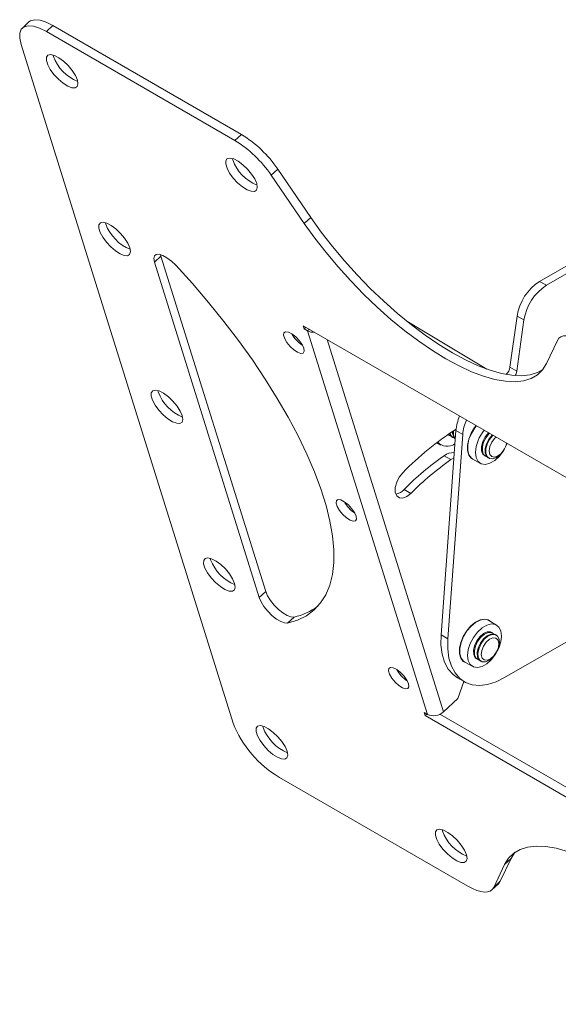
# Model space of a CAD drawing. Units: inches. Extents: x 0.2 to 41, y 0.2 to 25.7.
# Drawn here: x 30.8 to 35, y 6.8 to 14.4 of the extents above; entities that cross this region are included whole.
import ezdxf

# ---------------------------------------------------------------- set-up
doc = ezdxf.new("R2010")
doc.units = ezdxf.units.IN
doc.header["$MEASUREMENT"] = 0

msp = doc.modelspace()

# ---------------------------------------------------------------- linework, layer by layer
at = {"color": 7, "linetype": 'Continuous', "lineweight": 15}
for p, q in [((30.84437614928349, 14.38306950710462), (30.79386340024189, 14.3360757240698)), ((31.03115015735823, 14.35526053519629), (30.98063740831664, 14.30826675216148)), ((32.44371962294184, 13.46364736788743), (30.98063740831664, 14.30826675216148)), ((32.49423237198344, 13.51064115092225), (31.03115015735823, 14.35526053519629)), ((30.78364175240004, 14.20853798434324), (32.42981365192037, 8.941163288330428)), ((31.03470360129862, 14.11574429132774), (31.0316742965619, 14.12722841200026)), ((32.44371962294184, 13.46364736788743), (32.49423237198344, 13.51064115092225)), ((32.42664610469087, 13.31219298818981), (32.42361679995415, 13.32367710886233)), ((32.77602045571535, 13.24124250283414), (32.72550749925816, 13.19424860006085)), ((32.77602045571535, 13.24124250283414), (33.03327345265134, 12.8659410178874)), ((32.72550749925816, 13.19424860006085), (32.98276070360975, 12.81894723485259)), ((33.03327345265134, 12.8659410178874), (32.98276070360975, 12.81894723485259)), ((31.44166813623128, 12.81355028671145), (31.43863903891015, 12.82503452712244)), ((34.80886303741942, 12.36977627542376), (35.22845297246544, 12.6120003890406)), ((31.86969033183431, 12.56645833268994), (31.81917737537712, 12.51946442991665)), ((31.86666144192877, 12.57794245336246), (31.86969033183431, 12.56645833268994)), ((31.86969033183431, 12.56645833268994), (32.68361950540741, 9.962070263568645)), ((34.86168390718065, 12.33928343636893), (35.28127384222667, 12.58150754998577)), ((31.81917737537712, 12.51946442991665), (32.63310665265802, 9.915076540422525)), ((34.80886303741942, 12.36977627542376), (34.86168390718065, 12.33928343636893)), ((34.57909322881137, 11.70380605163138), (34.63477197432165, 12.10058820853346)), ((34.68759284408288, 12.07009536947863), (34.63477197432165, 12.10058820853346)), ((35.48067840987765, 10.57859285572998), (32.97419703231106, 12.02555375557042)), ((32.97419703231106, 12.02555375557042), (32.9819187000097, 12.00084613059779)), ((32.99535031156984, 12.01334208988181), (32.9819187000097, 12.00084613059779)), ((32.9819187000097, 12.00084613059779), (33.00832913489032, 11.98559971107037)), ((33.77963450779627, 12.05994724084229), (34.39995377388619, 11.6885582979219)), ((34.6319140985726, 11.67331321257655), (34.68759284408288, 12.07009536947863)), ((33.93865019075886, 9.008784318539169), (33.00832913489032, 11.98559971107037)), ((34.86327447365606, 11.73334974299718), (34.94756754843107, 11.91148063815712)), ((34.57909322881137, 11.70380605163138), (34.6319140985726, 11.67331321257655)), ((31.84863267116394, 11.51135623718592), (31.84560357384281, 11.52284055244562)), ((34.04409944861095, 9.625211715385287), (34.15926208239409, 11.21172607696806)), ((34.09692031837218, 9.594718876330461), (34.21208295215531, 11.18123323791323)), ((34.09770372706718, 11.18101592552369), (34.10958117358849, 11.17415922159599)), ((34.13119885636014, 11.16167959896815), (34.13742007965854, 11.15808816320384)), ((34.21208295215531, 11.18123323791323), (34.15926208239409, 11.21172607696806)), ((34.01078487459176, 11.11754452014725), (34.04334258911186, 11.09874935162122)), ((34.06824843128037, 11.01679404701567), (34.1210693010416, 10.98630120796084)), ((34.38255637618664, 11.01657399143201), (34.38796971575005, 11.01344893702071)), ((34.28982791665725, 10.99070911065576), (34.35089801567808, 10.9571735890635)), ((34.4095873985217, 11.00096931439287), (34.41580851811231, 10.9973779384978)), ((33.75712161932495, 10.75487021155792), (33.80994248908618, 10.72437737250309)), ((32.25559730980439, 10.20916221759015), (32.25256810877546, 10.22064651788984)), ((32.68361950540741, 9.962070263568645), (32.63310665265802, 9.915076540422525)), ((32.90278425844983, 9.764652642801101), (32.85227140570044, 9.717658799897047)), ((34.47511620683886, 9.70151979821825), (34.41553514436065, 9.73763479596237)), ((34.53718029323556, 9.29405865050966), (35.31728325037528, 9.744402501828018)), ((34.44492178558616, 9.64127429205069), (34.43950844602274, 9.644399346461997)), ((34.47276058794841, 9.62520329352778), (34.46653946835782, 9.628794669422852)), ((34.04409944861095, 9.625211715385287), (34.09692031837218, 9.594718876330461)), ((34.22867941454224, 9.413956090106247), (34.28974961727086, 9.38042059844374)), ((34.32140787407163, 9.439820881064046), (34.32682121363505, 9.43669582665274)), ((34.34843889640669, 9.424216204024903), (34.3546600159973, 9.42062482812983)), ((34.17188477314127, 9.293608922904921), (34.2247056429025, 9.263116083850093)), ((34.22206088667532, 9.264642936704295), (34.17377671447342, 9.131905915266364)), ((34.17377671447342, 9.131905915266364), (34.06273366549195, 9.028598768561086)), ((33.93865019075886, 9.008784318539169), (33.91223975587825, 9.024030738066582)), ((33.91223975587825, 9.024030738066582), (33.91996142357689, 8.999323113093945)), ((33.93339313884482, 9.011819132247206), (33.91996142357689, 8.999323113093945)), ((33.91996142357689, 8.999323113093945), (36.42644280114347, 7.552362213253506)), ((36.35185356118223, 7.671575957035594), (34.03417212349565, 9.009544971540818)), ((32.66256184473704, 8.906968332731786), (32.65953274741591, 8.91845257314278)), ((32.78959497661911, 8.52001437048521), (34.25267719124432, 7.675394986211172)), ((34.05450434812929, 8.103417029593853), (34.05147525080815, 8.114901270004847)), ((34.58787821254786, 7.891559948972862), (34.50358508591896, 7.713429023878303)), ((34.58787821254786, 7.891559948972862), (34.53736535979847, 7.844566106068807)), ((34.61754154617452, 7.9396435033623), (34.58787821254786, 7.891559948972862)), ((34.53736535979847, 7.844566106068807), (34.45307218131566, 7.66643515103963)), ((34.43945109561126, 7.647586074172087), (34.48996389650676, 7.694579887141523)), ((34.45307218131566, 7.66643515103963), (34.50358508591896, 7.713429023878303))]:
    msp.add_line(p, q, dxfattribs=at)
at = {"color": 8, "linetype": 'Continuous', "lineweight": 15}
for p, q in [((33.02176074645045, 11.9980956703544), (33.00832913489032, 11.98559971107037)), ((33.15956102918414, 11.91854531482555), (34.06273366549195, 9.028598768561086))]:
    msp.add_line(p, q, dxfattribs=at)
at = {"color": 7, "linetype": 'Continuous', "lineweight": 15, "flags": 128}
for points in [[(30.84437614928349, 14.38306950710462), (30.85813941837694, 14.39261891356969), (30.89020317266214, 14.40065442971374), (30.93081120488809, 14.39693697619677), (30.97840312754813, 14.38160922359758), (31.03115015735823, 14.35526053519629)], [(30.98063740831664, 14.30826675216148), (30.92789037850654, 14.33461544056275), (30.88029845584649, 14.34994319316196), (30.83969042362055, 14.35366064667892), (30.80762646191975, 14.3456250107964), (30.78533924161368, 14.32614556935684), (30.77368518168612, 14.29597037997206), (30.77311209240247, 14.25625920230721), (30.78364175240004, 14.20853798434324)], [(31.22082093160572, 13.93214663169815), (31.20536826250675, 13.96780657738124), (31.18077603271495, 14.00636675119531), (31.14922895067207, 14.04440104847594), (31.11353023811839, 14.07853015699506), (31.07685210913426, 14.10572129894871), (31.04245347751792, 14.12355850579754), (31.01339081944878, 14.13045672159476), (30.99224604422932, 14.12580333039707), (30.9808987519639, 14.11001154101766), (30.98035636018803, 14.08448455439411), (30.99066781898169, 14.05149051508964), (31.0109165588391, 14.01396130313079), (31.03930324949044, 13.97523133418436), (31.07330571732403, 13.93874211721675), (31.10990295422687, 13.90773568246982), (31.14584268369968, 13.88496741777365), (31.17793195010283, 13.87245998737809), (31.20331920386286, 13.87132491816344), (31.21974859298957, 13.88166298816864), (31.22576053395457, 13.90255575026624), (31.22082093160572, 13.93214663169815)], [(32.61276333129016, 13.12859538842946), (32.59731076589899, 13.16425527424331), (32.57271843239939, 13.20281550792661), (32.54117135035651, 13.24084980520724), (32.50547274151064, 13.27497885385713), (32.4687946125265, 13.30216999581078), (32.43439587720237, 13.32000726252885), (32.40533321913323, 13.32690547832606), (32.38418844391376, 13.32225208712838), (32.37284115164834, 13.30646029774896), (32.37229886358027, 13.28093325125618), (32.38261032237393, 13.2479392119517), (32.40285895852355, 13.21041005986209), (32.43124564917489, 13.17168009091566), (32.46524811700847, 13.13519087394806), (32.50184535391131, 13.10418443920113), (32.53778518709192, 13.08141611463572), (32.56987445349507, 13.06890868424016), (32.59526160354731, 13.06777367489475), (32.61169099267401, 13.07811174489995), (32.61770303734681, 13.0990044471283), (32.61276333129016, 13.12859538842946)], [(33.03327345265134, 12.8659410178874), (33.11454562302115, 12.75237952020321), (33.20215947329503, 12.63952972382221), (33.29532163882952, 12.52841396812314), (33.39318835299202, 12.420038656797), (33.49487327709947, 12.31538470749716), (33.59945595260373, 12.21540051646447), (33.70598872358703, 12.12099101629547), (33.81350700383385, 12.03301174834302), (33.92103718455032, 11.95225902829888), (34.02760544304526, 11.87946414234717), (34.1322466162285, 11.81528678739078), (34.23401300929186, 11.76030759067152), (34.33198306179187, 11.71502502303512), (34.42526959890134, 11.67984871949699), (34.513027810428, 11.65509726828945), (34.59446287981921, 11.64099524394297), (34.66883713351824, 11.63766979875404), (34.73547753385253, 11.64515160662086), (34.79378013846898, 11.66337228921114), (34.83361103632161, 11.68526640879775)], [(31.62778546653837, 12.62995262708185), (31.61233279743941, 12.66561257276494), (31.5877405676476, 12.70417286633695), (31.55619348560473, 12.74220716361758), (31.52049498046664, 12.77633627211723), (31.48381664406692, 12.80352729433241), (31.44941821986617, 12.82136450116178), (31.42035535438143, 12.82826271697846), (31.39921078657757, 12.82360932576132), (31.38786328689655, 12.80781741664342), (31.38732110253628, 12.78229054975835), (31.39763235391434, 12.74929663023128), (31.41788109377175, 12.71176729851449), (31.4462677844231, 12.673037449326), (31.48027045967228, 12.63654811258099), (31.51686748915952, 12.60554179761146), (31.55280721863234, 12.58277341315735), (31.58489648503549, 12.57026598276179), (31.61028373879551, 12.56913079378921), (31.62671333533782, 12.57946898353288), (31.63272506888723, 12.60036174564994), (31.62778546653837, 12.62995262708185)], [(32.98276070360975, 12.81894723485259), (33.06403266656396, 12.70538561742992), (33.15164651683785, 12.59253582104892), (33.24480868237234, 12.48142006534985), (33.34267539653483, 12.37304475402371), (33.44436052805786, 12.26839092446234), (33.54894299614654, 12.16840661369118), (33.65547576712985, 12.07399711352218), (33.76299425479226, 11.9860179653082), (33.87052443550872, 11.90526524526406), (33.97709248658807, 11.83247023957388), (34.08173365977132, 11.76829288461749), (34.18350005283467, 11.71331368789823), (34.28147031275027, 11.6680312400003), (34.37475684985975, 11.63285493646217), (34.46251485397081, 11.60810336551615), (34.54394992336202, 11.59400134116968), (34.61832438447664, 11.59067601571922), (34.68496457739534, 11.59815770384756), (34.7432671820118, 11.61637838643784), (34.79270406637216, 11.64517346287754), (34.8328276276266, 11.68428202120963), (34.86327447365606, 11.73334974299718)], [(31.984274172405, 12.49505269934014), (31.95086595024554, 12.52723842679365), (31.91641173125026, 12.55347497099148), (31.88360646621985, 12.57171049704391), (31.85501484896256, 12.58051929183504), (31.83287302698723, 12.57921216180511), (31.81891271308037, 12.56789138206913), (31.81422532809268, 12.54744265362037), (31.81917737537712, 12.51946442991665)], [(32.85227140570044, 9.717658799897047), (32.92970047625413, 9.741041339089449), (32.99839569101503, 9.774974725906407), (33.05800340639694, 9.819284293002571), (33.10821685473775, 9.873742083203512), (33.14877749250067, 9.938067688190777), (33.17947634847571, 10.01192992533682), (33.20015557939654, 10.09494833503925), (33.21070867735611, 10.18669581547325), (33.21108129946906, 10.28669988045863), (33.20127147528723, 10.39444560863523), (33.18132981421534, 10.50937840290458), (33.15135877955637, 10.63090660106099), (33.11151279221935, 10.75840435377289), (33.06199719364142, 10.89121539337126), (33.00306658646306, 11.02865599234209), (32.93502452340473, 11.17001858123805), (32.85822132940311, 11.31457535641551), (32.77305223487079, 11.46158190273153), (32.6799558200793, 11.61028171437675), (32.57941152617202, 11.75990894938575), (32.47193685505365, 11.90969357900448), (32.35808498411089, 12.05886426200721), (32.23844206980974, 12.20665301500301), (32.11362434387721, 12.35229916436976), (31.984274172405, 12.49505269934014)], [(32.97796961082553, 11.85050791153214), (32.96471419881171, 11.87936463815988), (32.9429096345907, 11.91029306812522), (32.91550070104507, 11.93911596405088), (32.88618904055645, 11.96194063632852), (32.85893349084189, 11.97568453070654), (32.83741495272373, 11.97849146440724), (32.82453973349199, 11.96998229015423), (32.82204659806334, 11.9513062828393), (32.83027228565313, 11.92498571069594), (32.84810608576049, 11.89457545274867), (32.87313917739535, 11.86418239620439), (32.90199068639075, 11.83791132064925), (32.93076410341536, 11.81931026124997), (32.9555736010409, 11.8108915737424), (32.97306848406919, 11.8137920481342), (32.98088556294064, 11.8276199082956), (32.97796961082553, 11.85050791153214)], [(35.14796264221022, 11.90252110237069), (35.1123220060226, 11.92126980401944), (35.07868375997043, 11.93524152989951), (35.04762368974007, 11.94419754337117), (35.01967288295756, 11.94798383673854), (34.99531005481169, 11.94653627969246), (34.97495159210553, 11.93987942087485), (34.95894616045105, 11.92812720529746), (34.94756754843107, 11.91148063815712)], [(32.03475020888662, 11.3277586972948), (32.01929733237206, 11.36341853820916), (31.99470510258026, 11.40197880184168), (31.96315822795297, 11.44001321886078), (31.9274595153993, 11.47414223756145), (31.89078138641517, 11.50133340945459), (31.85638275479883, 11.51917049654549), (31.82731988931409, 11.52606874230165), (31.80617532151022, 11.52141529120553), (31.79482782182921, 11.50562344196661), (31.79428563746893, 11.48009653017231), (31.80459688884699, 11.44710255076627), (31.82484562870441, 11.40957330886794), (31.85323231935575, 11.37084339980047), (31.88723499460493, 11.33435412293444), (31.92383212779998, 11.30334778550056), (31.95977185727279, 11.28057939356158), (31.99186101996815, 11.2680719257514), (32.01724837743596, 11.26693682658753), (32.03367787027047, 11.27727497891658), (32.03968981123548, 11.29816780089315), (32.03475020888662, 11.3277586972948)], [(34.31649896923055, 11.25065933082305), (34.30446202011819, 11.23497258987368), (34.27797753787085, 11.19112067703359), (34.25914855774796, 11.14449612867597), (34.24937160893764, 11.09855688403021), (34.24937160893764, 11.05670995840403), (34.25914855774796, 11.02205890863857), (34.27797753787085, 10.99717383799304), (34.29999397712017, 10.9851266087755)], [(34.28982791665725, 10.99070911065576), (34.27959372017201, 10.99773384394708), (34.26089478962598, 11.02244704975203), (34.2511852508834, 11.05685866713941), (34.2511852508834, 11.09841652704848), (34.26089478962598, 11.14403853924807), (34.27959372017201, 11.19034107071976), (34.30589526186627, 11.23389013290653), (34.31807812784835, 11.24974763498027)], [(34.12138737285356, 11.16964704192502), (34.11494805205905, 11.17157892249537), (34.09959131267188, 11.1823250753896)], [(34.13119885636014, 11.16167959896815), (34.11792166570903, 11.17399411623315), (34.11035939689367, 11.18973748549373)], [(34.38174849245165, 11.01704037278502), (34.36847130180055, 11.02935489005002), (34.35855102881541, 11.05510204056894), (34.35855102881541, 11.08859594000389), (34.36847130180055, 11.12579673403355), (34.38711537092222, 11.16221756435309), (34.4122344363204, 11.19346538198504), (34.41346596640423, 11.19468140826299)], [(34.39977591501513, 11.00893675734974), (34.39333659422062, 11.01086863792009), (34.37469252509895, 11.02576345428571), (34.36477225211382, 11.05151060480463), (34.36477225211382, 11.08500450423958), (34.37469252509895, 11.12220529826924), (34.39333659422062, 11.15862612858878), (34.41845565961881, 11.18987394622073), (34.41968718970264, 11.19108997249868)], [(34.4095873985217, 11.00096931439287), (34.3963102078706, 11.01328383165787), (34.38638993488547, 11.0390309821768), (34.38638993488547, 11.07252488161175), (34.3963102078706, 11.1097256756414), (34.41495427699227, 11.14614650596094), (34.44007334239046, 11.17739432359289), (34.44130487247428, 11.17861034987084)], [(34.47485880408787, 11.00322532721325), (34.44629446198107, 10.99255161747315), (34.42117539658288, 10.99479763939718), (34.40253132746121, 11.0096924557628), (34.39261105447608, 11.03543960628172), (34.39261105447608, 11.06893350571667), (34.40253132746121, 11.10613429974633), (34.42117539658288, 11.14255513006586), (34.44629446198107, 11.17380294769782), (34.44752599206489, 11.17501897397576)], [(34.48566764547369, 11.01481118522192), (34.45961458765994, 11.00575534918737), (34.43752783452457, 11.0100467916364), (34.42277000766236, 11.02703218696029), (34.41758772906962, 11.05412566070298), (34.42277000766236, 11.08720237613159), (34.43752783452457, 11.12122685554372), (34.45961458765994, 11.15101906048361), (34.47081430373089, 11.16157497099935)], [(34.31134241017135, 11.04270452617797), (34.31665266418501, 11.00312046737842), (34.33215324628598, 10.97287438578489), (34.35658835876603, 10.95441661665615), (34.38797832349717, 10.94924243375935), (34.42378032901619, 10.95777113865066), (34.46109377196188, 10.97931173075881), (34.4968957774809, 11.01211914157581), (34.52828574221203, 11.05353540631676), (34.55272085469209, 11.10020535580183), (34.55727487145343, 11.11166228994321)], [(34.1210693010416, 10.98630120796084), (34.14238011244331, 10.99888073750169), (34.14386417101169, 10.99959935543797)], [(33.74703188780028, 10.88493513526116), (33.71977343426742, 10.85083931539174), (33.6995966676208, 10.81117309901616), (33.68893529872165, 10.77072085675524), (33.68907520053916, 10.73436173558309), (33.69999957241033, 10.70648121279971), (33.72039059936458, 10.6904419753762), (33.74778905842277, 10.68817876388219), (33.77889009323276, 10.69996436766567), (33.80994248908618, 10.72437737250309)], [(33.38493435317378, 10.54831398174509), (33.37167894115995, 10.57717078322154), (33.34987416952335, 10.60809900362995), (33.32246523597772, 10.6369219294951), (33.29315357548911, 10.65974663171222), (33.26589802577455, 10.67349046621128), (33.24437948765639, 10.67629739991197), (33.23150426842464, 10.66778831547742), (33.229011132996, 10.64911229319275), (33.23723702800138, 10.6227918557576), (33.25507062069315, 10.59238147807185), (33.28010371232801, 10.56198839158809), (33.30895522132341, 10.53571728609347), (33.33772863834802, 10.5171163015429), (33.36253813597356, 10.50869750924714), (33.38003301900185, 10.51159801357842), (33.38785030528889, 10.52542603838752), (33.38493435317378, 10.54831398174509)], [(32.44171474381928, 10.02556473758773), (32.42626207472031, 10.06122468327082), (32.40166974122071, 10.09978479721565), (32.37012276288563, 10.13781915436552), (32.33442415403975, 10.17194832275387), (32.29774592134782, 10.19913940483829), (32.26334728973148, 10.21697649192919), (32.23428452795454, 10.2238747676151), (32.21313996015068, 10.21922137639796), (32.20179246046965, 10.20342946728006), (32.20125017240159, 10.17790254052575), (32.21156152748745, 10.14490856110998), (32.23181026734487, 10.10737934915113), (32.26019695799621, 10.0686493802047), (32.29419963324538, 10.03216016321763), (32.33079666273263, 10.00115372849016), (32.36673649591324, 9.978385403905293), (32.39882565860859, 9.965877913640497), (32.42421301607641, 9.964742904295086), (32.44064250891093, 9.97508103416952), (32.44665434616813, 9.99597373639788), (32.44171474381928, 10.02556473758773)], [(32.68361950540741, 9.962070263568645), (32.69782405117511, 9.928750925680854), (32.7201703849252, 9.892695843834865), (32.74891030433153, 9.856724744103996), (32.78179708369002, 9.823650398468741), (32.81625856223106, 9.796059296088604), (32.84959978915396, 9.776109265138826), (32.87921375786946, 9.765360151593553), (32.90278425844983, 9.764652642801101)], [(32.63310665265802, 9.915076540422525), (32.64731119842572, 9.881757082776799), (32.6696575321758, 9.845702000930808), (32.69839745158214, 9.809730901199941), (32.73128423094063, 9.776656555564685), (32.76574570948167, 9.749065453184551), (32.79908693640456, 9.72911542223477), (32.82870090512007, 9.718366308689498), (32.85227140570044, 9.717658799897047)], [(34.42545334318985, 9.73162292526156), (34.41087576047803, 9.74171575544576), (34.38126998467845, 9.748757006719293), (34.34712377783887, 9.743058535449231), (34.31096978805841, 9.725043029138966), (34.27548917300084, 9.696046495252803), (34.24331351800318, 9.658219539384678), (34.21682903575584, 9.61436762654459), (34.19800015934075, 9.567743138056208), (34.18822310682263, 9.521803833541215), (34.18822310682263, 9.479956937854515), (34.19800015934075, 9.445305918018805), (34.21682903575584, 9.420420787504039), (34.23884547500516, 9.408373528347015)], [(34.22867941454224, 9.413956090106247), (34.21844521805701, 9.42098079345808), (34.19974628751098, 9.445693999263032), (34.19003674876839, 9.480105556771436), (34.19003674876839, 9.521663476559478), (34.19974628751098, 9.567285488759067), (34.21844521805701, 9.613588020230754), (34.24474675975126, 9.657137082417535), (34.27670016894096, 9.69470268744518), (34.31193561876752, 9.723498889309663), (34.34783998388172, 9.741390050426844), (34.38175035919198, 9.74704920334386), (34.4111516232168, 9.740056592982167), (34.41553514436065, 9.73763479596237)], [(34.25019390805635, 9.465951415810007), (34.25550416207, 9.426367446828905), (34.27100474417097, 9.396121365235372), (34.29543985665102, 9.37766359610663), (34.32682992508995, 9.372489383260621), (34.36263182690118, 9.381018118101142), (34.39994526984687, 9.402558710209295), (34.43574727536589, 9.435366031207838), (34.46713724009702, 9.476782385767244), (34.49157235257708, 9.523452335252314), (34.50707293467804, 9.571595007999967), (34.51238318869171, 9.617310065761348), (34.50707293467804, 9.656894154500387), (34.49157235257708, 9.68714023609392), (34.46713724009702, 9.705598005222663), (34.43574727536589, 9.71077215817997), (34.39994526984687, 9.702243483228148), (34.36263182690118, 9.680702891119997), (34.32682992508995, 9.647895510232756), (34.29543985665102, 9.606479215562048), (34.27100474417097, 9.559809266076977), (34.25550416207, 9.511666593329325), (34.25019390805635, 9.465951415810007)], [(34.32059999033664, 9.44028726241705), (34.31022257338439, 9.448892724078956), (34.29853304539041, 9.472797864167868), (34.29662741462912, 9.50511933258744), (34.30473560128544, 9.541958687564188), (34.32187964083806, 9.57887258229919), (34.34599159982412, 9.611408550907669), (34.37416330421325, 9.635642458601257), (34.40299687175985, 9.648651213247346), (34.42901446150719, 9.648865773315219), (34.43870056228776, 9.644865727815)], [(34.33862741290012, 9.432183736800225), (34.33650731441561, 9.432695841031489), (34.3164437966828, 9.445301288314646), (34.30475426868881, 9.46920642840356), (34.30284863792753, 9.50152789682313), (34.31095682458384, 9.53836725179988), (34.32810086413647, 9.575281146534882), (34.35221282312252, 9.607817115143359), (34.38038452751165, 9.632051022836947), (34.40921809505825, 9.645059777483038), (34.4352356848056, 9.645274337550909), (34.45473337280053, 9.63330689388438)], [(34.34843889640669, 9.424216204024903), (34.33806147945445, 9.43282166568681), (34.32637195146047, 9.456726805775721), (34.32446632069918, 9.489048274195294), (34.3325745073555, 9.525887629172042), (34.34971854690811, 9.562801523907044), (34.37383050589417, 9.59533749251552), (34.4020022102833, 9.61957140020911), (34.43083577782991, 9.6325801548552), (34.45685336757725, 9.632794714923072), (34.46653946835782, 9.628794669422852)], [(34.41919727407181, 9.42984821710151), (34.39036370652521, 9.416839402576452), (34.36434611677787, 9.416624842508579), (34.34428259904506, 9.429230289791736), (34.33259307105107, 9.45313542988065), (34.33068744028979, 9.485456898300223), (34.3387956269461, 9.522296253276968), (34.35593966649872, 9.559210148011973), (34.38005162548478, 9.591746116620449), (34.40822332987391, 9.615980024314037), (34.43705689742051, 9.628988778960128), (34.46307448716786, 9.629203339028), (34.48313800490067, 9.616597831865874), (34.49482753289465, 9.592692751655928), (34.49673316365594, 9.560371343115325), (34.48862497699962, 9.523531988138577), (34.4714810411548, 9.486618093393842), (34.44736897846094, 9.454082005037161), (34.41919727407181, 9.42984821710151)], [(34.17188477314127, 9.293608922904921), (34.13696978040599, 9.318875674517745), (34.09988563539844, 9.361282744689008), (34.07152051596878, 9.414430026093978), (34.05251741045551, 9.47711221453495), (34.04330743216883, 9.547907982379245), (34.04409944861095, 9.625211715385287)], [(34.09692031837218, 9.594718876330461), (34.09612830193006, 9.517415143324419), (34.10533828021674, 9.446619375480122), (34.12434138573, 9.383937187039152), (34.15270650515966, 9.330789905634182), (34.18979065016723, 9.288382835462919), (34.234752646815, 9.257677651799414), (34.28657284004748, 9.239370603200852), (34.34407632423775, 9.233876940796122), (34.40595876642882, 9.241321155590994), (34.47081710384139, 9.261534580428956), (34.53718029323556, 9.29405865050966)], [(34.42899195691535, 9.440810111669311), (34.40265473973908, 9.429600725281494), (34.37964612800034, 9.431647511486078), (34.36346905994259, 9.44663883083781), (34.3565863883179, 9.472292464776253), (34.36004576928684, 9.504702829079006), (34.37332067836642, 9.538935766566949), (34.3943900580178, 9.569779481765964), (34.42004632980203, 9.592538507118396), (34.44638365068608, 9.603747893496484), (34.46939215871704, 9.601701047422662), (34.48556922677479, 9.586709728070932), (34.49245200210727, 9.561056094122758), (34.48899251743053, 9.528645729829734), (34.47571760835095, 9.494412792341793), (34.45464822869958, 9.46356901726381), (34.42899195691535, 9.440810111669311)], [(33.79189888810644, 9.246120022038019), (33.7786434760926, 9.274976748665754), (33.75683880816381, 9.305904999003921), (33.72942977091038, 9.334727954818282), (33.70011811042177, 9.357552627095926), (33.672862664415, 9.371296461585246), (33.65134412629684, 9.374103395285944), (33.6384689070651, 9.365594340790874), (33.63597587534425, 9.34691839334518), (33.64420156293404, 9.320597821201819), (33.6620352593336, 9.290187503385306), (33.68706824726067, 9.259794386971791), (33.71591985996386, 9.233523371285894), (33.74469327698847, 9.214922311886609), (33.76950277461401, 9.20650350462111), (33.7869975539345, 9.209404038901605), (33.79481484022155, 9.223232018801479), (33.79189888810644, 9.246120022038019)], [(32.84867927875193, 8.723370732971432), (32.83322660965296, 8.759030678654524), (32.80863437986116, 8.797590852468591), (32.77708740152608, 8.835625209618456), (32.7413886889724, 8.869754318137575), (32.70471055998827, 8.896945460091226), (32.67031192837193, 8.91478242742419), (32.641249166595, 8.92168082286804), (32.62010449508333, 8.917027252023722), (32.60875699540231, 8.901235342905828), (32.60821481104204, 8.875708476020755), (32.6185261661279, 8.842714616362919), (32.63877480227752, 8.805185344534834), (32.66716159663666, 8.766455435457639), (32.70116416817804, 8.7299660388434), (32.73776130137308, 8.698959783743103), (32.7737010308459, 8.67619151904693), (32.80579029724905, 8.663684088651372), (32.83117755100907, 8.662548779920852), (32.84760704384358, 8.672886909795286), (32.85361898480858, 8.693779911408754), (32.84867927875193, 8.723370732971432)], [(34.24062167843638, 7.919819489702737), (34.2251691130452, 7.955479375516591), (34.20057677954561, 7.994039609199895), (34.16902980121053, 8.03207396634976), (34.13333119236464, 8.066203014999644), (34.09665306338051, 8.093394156953293), (34.06225432805638, 8.111231184155494), (34.03319156627944, 8.118129579599344), (34.01204689476777, 8.113476008755026), (34.00069939508676, 8.097684099637132), (34.00015731443428, 8.072157172882823), (34.01046866952014, 8.039163313224986), (34.03071720196196, 8.001634101266138), (34.05910399632111, 7.962904192188943), (34.09310656786248, 7.926414795574705), (34.12970370105753, 7.895408540474407), (34.16564353423814, 7.872640215908996), (34.19773280064129, 7.860132785513439), (34.22311995069352, 7.858997536652157), (34.23954944352803, 7.86933566652659), (34.24556148820082, 7.890228608270824), (34.24062167843638, 7.919819489702737)], [(36.41787912984478, 6.758968614213407), (36.33660706318278, 6.872530411282709), (36.24899321290889, 6.985379968147836), (36.15583104737441, 7.096495723846908), (36.05796433321191, 7.204871274688919), (35.95627930539667, 7.309525164119524), (35.85169673360021, 7.409509415021448), (35.74516396261689, 7.503918675674575), (35.63764557866228, 7.591898123273666), (35.53011539794581, 7.672650843317806), (35.42354724315867, 7.74544554962288), (35.31890606997541, 7.809623144095148), (35.21713967691207, 7.864602101298525), (35.11916952070427, 7.909884848581564), (35.02588298359479, 7.945061152119693), (34.93812487577593, 7.969812423680601), (34.85668980638471, 7.983914687542945), (34.78231544897789, 7.987240072862641), (34.71567515235139, 7.979758324865063), (34.65737254773494, 7.961537402758912), (34.60793566337458, 7.932742326319212), (34.56781210212014, 7.893634007503), (34.53736535979847, 7.844566106068807)], [(34.25267719124432, 7.675394986211172), (34.28831777557804, 7.656646254627803), (34.32195602163021, 7.642674289231868), (34.35301619556837, 7.63371857514531), (34.38096684678918, 7.629931952458217), (34.40532977864285, 7.631379569373528), (34.4256881376412, 7.638036368321901), (34.44169356929569, 7.649788823415167), (34.45307218131566, 7.66643515103963)], [(34.50358508591896, 7.713429023878303), (34.49220637019118, 7.696782636384605), (34.48996389650676, 7.694579887141523)]]:
    msp.add_lwpolyline(points, dxfattribs=at)
at = {"color": 7, "linetype": 'Continuous', "lineweight": 15}
for centre, radius, start, end in [((31.35162158103199, 14.23378340462603), 0.3381866912616847, 200.4283247340121, 247.8016785882139), ((31.95607801939449, 12.67150735454806), 0.9302043507980097, 34.19172217673635, 58.38353660048861), ((32.00659248520926, 12.71850210856876), 0.9302026239448274, 34.19173105165171, 58.38359529695313), ((32.74356385748607, 13.43023190962423), 0.3381864116284982, 200.4283076923192, 247.8016818052651), ((31.75858827802387, 12.93159130406716), 0.3381893819329733, 200.4284991807918, 247.8014689851547), ((35.02128319547114, 12.04150983715717), 0.3910002276712209, 122.9067761796207, 171.3095828085079), ((35.07410406523237, 12.01101699810235), 0.3910002276712194, 122.9067761796208, 171.3095828085081), ((33.10423269016066, 12.08339351591925), 0.2498855756908479, 208.990543527942, 236.8756568590924), ((33.05230049149068, 12.06848232938856), 0.09382434982750802, 242.0529017273809, 275.667397342237), ((34.47920537252181, 11.71992369291337), 0.1011798507343202, 314.3183312218112, 350.8339091432368), ((34.53574109928828, 11.68835790642114), 0.09734263507949321, 329.3451468753051, 351.10906922767), ((32.16555316822865, 11.62939764705995), 0.3381898518654753, 200.4285404900005, 247.8014364650145), ((34.50985671856255, 11.18092042133297), 0.3519454323175638, 155.9184535903462, 174.9784953020099), ((34.56267758832352, 11.15042758227817), 0.3519454323173215, 155.9184535903324, 174.9784953020099), ((35.52420664735207, 9.133297353194289), 2.495312614794411, 123.1331684962301, 135.4146254506532), ((34.16005585006205, 11.19773732181137), 0.04546980767047747, 186.2292249243295, 256.2214074948994), ((34.19934250100194, 11.19623063547017), 0.06534930018306169, 171.2429210179549, 226.8804690971626), ((34.21268814889034, 11.19480681910676), 0.07276377084511894, 167.3272054643148, 217.3316378424211), ((34.59783217385113, 11.02882542157229), 0.2868257558831738, 139.6664101505346, 177.2264528015614), ((34.09194651179816, 11.18736717941803), 0.09815340796361607, 221.0090985687897, 307.6114501547447), ((34.37370091450551, 11.15892730753523), 0.1856772072736569, 303.0113458939747, 345.8955664116818), ((34.40347490643065, 11.14153959614892), 0.1510487884343277, 302.9663891244604, 349.7432883928513), ((35.34191412920634, 9.188119151488007), 2.228514344491945, 124.8570770571758, 135.3279940815733), ((34.13792624317372, 10.9283261166201), 0.112612486779753, 85.46043603324793, 128.2241561439507), ((35.39473499896736, 9.157626312433463), 2.22851434449159, 124.8570770571755, 135.3279940815745), ((33.6741777831103, 10.82597943162109), 0.1092529228167214, 280.191918645659, 319.3929304451504), ((33.51119805289849, 10.78120035250581), 0.2498867074738164, 208.9906202454295, 236.875599547762), ((32.57251695360188, 10.32720294432386), 0.3381888138193776, 200.4284824887292, 247.8015208335009), ((32.81244489913542, 10.20841597412113), 0.4528654259993615, 281.5067802765323, 307.343191447022), ((33.9181623553633, 9.479005721199327), 0.2498860806693838, 208.9905199092129, 236.8755694168455), ((33.98616548346811, 9.10966009057517), 0.1115061631709483, 244.7782609236217, 313.3672582698219), ((33.23161131314129, 9.261874829234749), 0.8635597153692144, 201.800946011644, 239.2126093599676), ((32.97948285779781, 9.02501008463591), 0.3381904547914696, 200.4285642791832, 247.8013932181019), ((34.37142513425279, 8.221458589634407), 0.3381901751588111, 200.428547237872, 247.8013964347584)]:
    msp.add_arc(centre, radius, start, end, dxfattribs=at)

doc.saveas('drawing.dxf')
